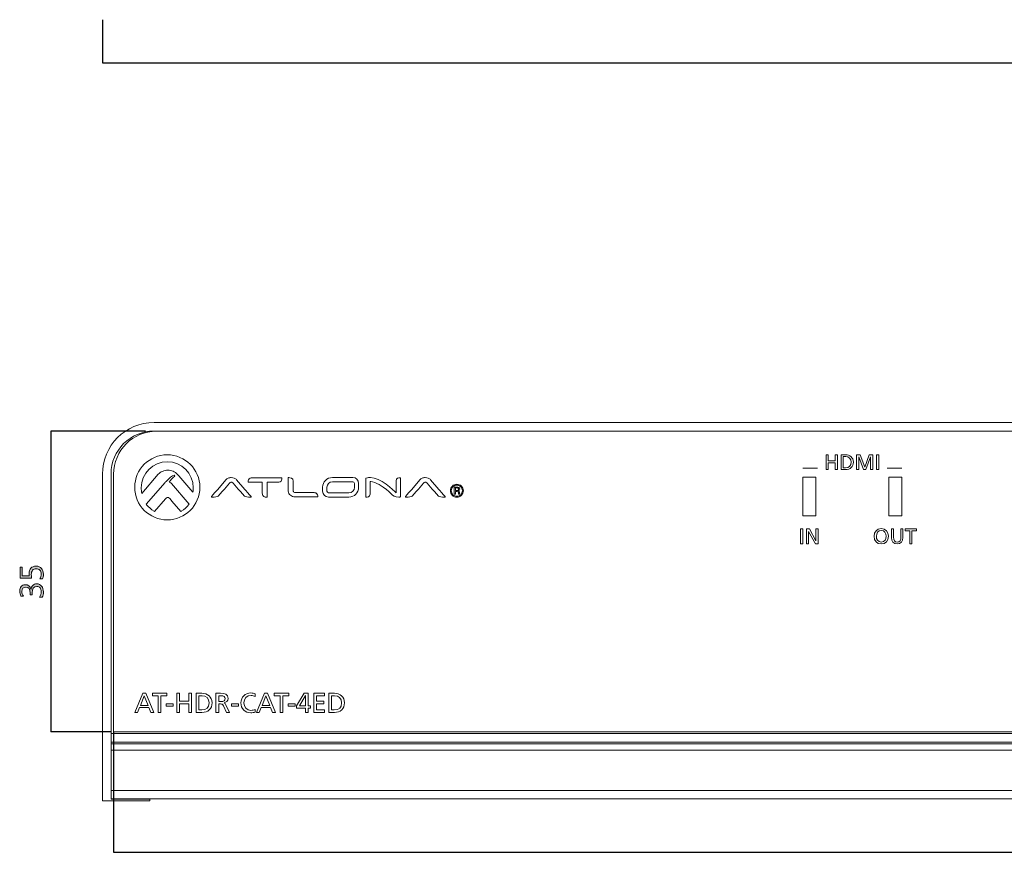
# Model space of a CAD drawing. Units: millimetres. Extents: x -91 to 389, y -37 to 413.
# Drawn here: x -91 to 23, y -33 to 64 of the extents above; entities that cross this region are included whole.
import ezdxf

# ---------------------------------------------------------------- set-up
doc = ezdxf.new("R2010")
doc.units = ezdxf.units.MM
doc.header["$MEASUREMENT"] = 0
doc.layers.add('size', color=7, linetype='Continuous', lineweight=0)
doc.layers.add('面板-line', color=7, linetype='Continuous', lineweight=0)

# ---------------------------------------------------------------- blocks, each defined once
blk = doc.blocks.new('Block_57')
at = {"layer": '面板-line', "color": 29, "lineweight": 15}
for points, knots in [([(-65.13, 9.27), (-65.13, 9.27), (-66.09, 10.39), (-66.09, 10.39), (-66.16, 10.47), (-66.25, 10.53), (-66.36, 10.58), (-66.47, 10.63), (-66.59, 10.66), (-66.71, 10.66), (-66.84, 10.66), (-66.96, 10.63), (-67.07, 10.58), (-67.18, 10.53), (-67.27, 10.47), (-67.34, 10.39), (-67.34, 10.39), (-68.29, 9.27), (-68.29, 9.27), (-68.3, 9.27), (-68.91, 8.55), (-68.98, 8.47), (-69, 8.44), (-69.01, 8.42), (-69, 8.4), (-68.99, 8.37), (-68.96, 8.37), (-68.95, 8.37), (-68.95, 8.37), (-68.88, 8.37), (-68.88, 8.37), (-68.69, 8.37), (-68.34, 8.39), (-68.23, 8.5), (-67.97, 8.77), (-67.52, 9.32), (-67.51, 9.32), (-67.51, 9.32), (-66.93, 10), (-66.93, 10), (-66.9, 10.03), (-66.87, 10.06), (-66.83, 10.09), (-66.79, 10.12), (-66.75, 10.13), (-66.71, 10.13), (-66.67, 10.13), (-66.63, 10.12), (-66.6, 10.09), (-66.55, 10.06), (-66.52, 10.03), (-66.5, 10), (-66.5, 10), (-65.91, 9.32), (-65.91, 9.32), (-65.91, 9.32), (-65.44, 8.77), (-65.18, 8.5), (-65.07, 8.39), (-64.73, 8.37), (-64.53, 8.37), (-64.53, 8.37), (-64.46, 8.37), (-64.46, 8.37), (-64.46, 8.37), (-64.42, 8.37), (-64.41, 8.4), (-64.4, 8.42), (-64.41, 8.44), (-64.44, 8.47), (-64.51, 8.55), (-65.13, 9.27), (-65.13, 9.27)], [0, 0, 0, 0, 1, 1, 1, 2, 2, 2, 3, 3, 3, 4, 4, 4, 5, 5, 5, 6, 6, 6, 7, 7, 7, 8, 8, 8, 9, 9, 9, 10, 10, 10, 11, 11, 11, 12, 12, 12, 13, 13, 13, 14, 14, 14, 15, 15, 15, 16, 16, 16, 17, 17, 17, 18, 18, 18, 19, 19, 19, 20, 20, 20, 21, 21, 21, 22, 22, 22, 23, 23, 23, 24, 24, 24, 24]), ([(-60.82, 10.62), (-60.82, 10.62), (-60.83, 10.62), (-60.83, 10.62), (-60.83, 10.62), (-64.39, 10.62), (-64.39, 10.62), (-64.49, 10.62), (-64.58, 10.58), (-64.64, 10.52), (-64.77, 10.37), (-64.75, 10.13), (-64.75, 10.12), (-64.75, 10.12), (-64.74, 10.11), (-64.74, 10.11), (-64.74, 10.11), (-64.73, 10.11), (-64.73, 10.11), (-64.73, 10.11), (-63.11, 10.11), (-63.11, 10.11), (-63.11, 10.11), (-63.11, 9.58), (-63.11, 9.58), (-63.11, 9.58), (-63.11, 8.82), (-63.11, 8.82), (-63.11, 8.41), (-62.76, 8.37), (-62.61, 8.37), (-62.57, 8.37), (-62.54, 8.38), (-62.54, 8.38), (-62.54, 8.38), (-62.53, 8.38), (-62.53, 8.38), (-62.53, 8.38), (-62.53, 8.39), (-62.53, 8.39), (-62.53, 8.39), (-62.53, 9.58), (-62.53, 9.58), (-62.53, 9.58), (-62.53, 10.11), (-62.53, 10.11), (-62.53, 10.11), (-61.18, 10.11), (-61.18, 10.11), (-61.07, 10.11), (-60.98, 10.15), (-60.92, 10.22), (-60.79, 10.36), (-60.82, 10.6), (-60.82, 10.61), (-60.82, 10.61), (-60.82, 10.62), (-60.82, 10.62)], [0, 0, 0, 0, 1, 1, 1, 2, 2, 2, 3, 3, 3, 4, 4, 4, 5, 5, 5, 6, 6, 6, 7, 7, 7, 8, 8, 8, 9, 9, 9, 10, 10, 10, 11, 11, 11, 12, 12, 12, 13, 13, 13, 14, 14, 14, 15, 15, 15, 16, 16, 16, 17, 17, 17, 18, 18, 18, 19, 19, 19, 19]), ([(-57.08, 8.9), (-57.08, 8.9), (-59.29, 8.9), (-59.29, 8.9), (-59.34, 8.9), (-59.39, 8.92), (-59.43, 8.95), (-59.47, 8.99), (-59.5, 9.03), (-59.5, 9.08), (-59.5, 9.08), (-59.5, 9.51), (-59.5, 9.51), (-59.5, 9.51), (-59.5, 10.24), (-59.5, 10.24), (-59.5, 10.61), (-59.9, 10.64), (-60.02, 10.64), (-60.05, 10.64), (-60.07, 10.64), (-60.07, 10.64), (-60.07, 10.64), (-60.08, 10.64), (-60.08, 10.64), (-60.08, 10.64), (-60.08, 10.62), (-60.08, 10.62), (-60.08, 10.62), (-60.08, 9.53), (-60.08, 9.53), (-60.08, 9.53), (-60.08, 9.08), (-60.08, 9.08), (-60.08, 8.98), (-60.06, 8.89), (-60.01, 8.81), (-59.97, 8.73), (-59.91, 8.66), (-59.84, 8.59), (-59.77, 8.53), (-59.68, 8.48), (-59.58, 8.45), (-59.48, 8.41), (-59.38, 8.39), (-59.27, 8.39), (-59.27, 8.39), (-56.64, 8.39), (-56.64, 8.39), (-56.64, 8.39), (-56.63, 8.39), (-56.63, 8.39), (-56.63, 8.39), (-56.63, 8.4), (-56.63, 8.4), (-56.63, 8.41), (-56.62, 8.63), (-56.75, 8.77), (-56.83, 8.86), (-56.94, 8.9), (-57.08, 8.9)], [0, 0, 0, 0, 1, 1, 1, 2, 2, 2, 3, 3, 3, 4, 4, 4, 5, 5, 5, 6, 6, 6, 7, 7, 7, 8, 8, 8, 9, 9, 9, 10, 10, 10, 11, 11, 11, 12, 12, 12, 13, 13, 13, 14, 14, 14, 15, 15, 15, 16, 16, 16, 17, 17, 17, 18, 18, 18, 19, 19, 19, 20, 20, 20, 20]), ([(-52.58, 10.66), (-52.58, 10.66), (-54.95, 10.66), (-54.95, 10.66), (-55.57, 10.66), (-56.08, 10.15), (-56.08, 9.53), (-56.08, 9.53), (-56.08, 9.07), (-56.08, 9.07), (-56.08, 8.69), (-55.77, 8.38), (-55.39, 8.38), (-55.39, 8.38), (-53.02, 8.38), (-53.02, 8.38), (-52.4, 8.38), (-51.89, 8.89), (-51.89, 9.51), (-51.89, 9.51), (-51.89, 9.97), (-51.89, 9.97), (-51.89, 10.35), (-52.2, 10.66), (-52.58, 10.66)], [0, 0, 0, 0, 1, 1, 1, 2, 2, 2, 3, 3, 3, 4, 4, 4, 5, 5, 5, 6, 6, 6, 7, 7, 7, 8, 8, 8, 8]), ([(-47.12, 10.63), (-47.24, 10.63), (-47.53, 10.6), (-47.53, 10.29), (-47.53, 10.29), (-47.53, 8.86), (-47.53, 8.86), (-47.81, 9.17), (-49.36, 10.67), (-50.53, 10.66), (-50.72, 10.66), (-50.85, 10.63), (-50.87, 10.62), (-50.87, 10.62), (-51.04, 10.57), (-51.04, 10.57), (-51.04, 10.57), (-51.05, 10.57), (-51.05, 10.57), (-51.05, 10.57), (-51.05, 10.56), (-51.05, 10.56), (-51.05, 10.56), (-51.05, 8.38), (-51.05, 8.38), (-51.05, 8.38), (-51.05, 8.37), (-51.05, 8.37), (-51.05, 8.37), (-51.04, 8.37), (-51.04, 8.37), (-51.04, 8.37), (-51.01, 8.37), (-51.01, 8.37), (-50.9, 8.37), (-50.56, 8.4), (-50.56, 8.71), (-50.56, 8.71), (-50.56, 10.2), (-50.56, 10.2), (-50.52, 10.2), (-50.49, 10.2), (-50.46, 10.2), (-50.24, 10.2), (-49.84, 10.02), (-49.51, 9.84), (-48.05, 9.03), (-48.11, 8.34), (-47.21, 8.37), (-47.15, 8.37), (-47.04, 8.39), (-47.04, 8.44), (-47.04, 8.44), (-47.04, 10.62), (-47.04, 10.62), (-47.04, 10.62), (-47.04, 10.63), (-47.04, 10.63), (-47.04, 10.63), (-47.05, 10.63), (-47.05, 10.63), (-47.05, 10.63), (-47.08, 10.63), (-47.12, 10.63)], [0, 0, 0, 0, 1, 1, 1, 2, 2, 2, 3, 3, 3, 4, 4, 4, 5, 5, 5, 6, 6, 6, 7, 7, 7, 8, 8, 8, 9, 9, 9, 10, 10, 10, 11, 11, 11, 12, 12, 12, 13, 13, 13, 14, 14, 14, 15, 15, 15, 16, 16, 16, 17, 17, 17, 18, 18, 18, 19, 19, 19, 20, 20, 20, 21, 21, 21, 21]), ([(-42.56, 9.27), (-42.56, 9.27), (-43.52, 10.39), (-43.52, 10.39), (-43.59, 10.47), (-43.68, 10.53), (-43.79, 10.58), (-43.9, 10.63), (-44.02, 10.66), (-44.14, 10.66), (-44.27, 10.66), (-44.39, 10.63), (-44.5, 10.58), (-44.61, 10.53), (-44.7, 10.47), (-44.76, 10.39), (-44.76, 10.39), (-45.72, 9.27), (-45.72, 9.27), (-45.73, 9.27), (-46.33, 8.55), (-46.4, 8.47), (-46.43, 8.44), (-46.44, 8.42), (-46.43, 8.4), (-46.42, 8.37), (-46.38, 8.37), (-46.38, 8.37), (-46.38, 8.37), (-46.31, 8.37), (-46.31, 8.37), (-46.11, 8.37), (-45.77, 8.39), (-45.66, 8.5), (-45.4, 8.77), (-44.95, 9.32), (-44.94, 9.32), (-44.94, 9.32), (-44.35, 10), (-44.35, 10), (-44.33, 10.03), (-44.3, 10.06), (-44.26, 10.09), (-44.22, 10.12), (-44.18, 10.13), (-44.14, 10.13), (-44.1, 10.13), (-44.06, 10.12), (-44.02, 10.09), (-43.98, 10.06), (-43.95, 10.03), (-43.93, 10), (-43.93, 10), (-43.34, 9.32), (-43.34, 9.32), (-43.33, 9.32), (-42.87, 8.77), (-42.61, 8.5), (-42.5, 8.39), (-42.15, 8.37), (-41.96, 8.37), (-41.96, 8.37), (-41.89, 8.37), (-41.89, 8.37), (-41.89, 8.37), (-41.85, 8.37), (-41.84, 8.4), (-41.83, 8.42), (-41.84, 8.44), (-41.87, 8.47), (-41.93, 8.55), (-42.55, 9.27), (-42.56, 9.27)], [0, 0, 0, 0, 1, 1, 1, 2, 2, 2, 3, 3, 3, 4, 4, 4, 5, 5, 5, 6, 6, 6, 7, 7, 7, 8, 8, 8, 9, 9, 9, 10, 10, 10, 11, 11, 11, 12, 12, 12, 13, 13, 13, 14, 14, 14, 15, 15, 15, 16, 16, 16, 17, 17, 17, 18, 18, 18, 19, 19, 19, 20, 20, 20, 21, 21, 21, 22, 22, 22, 23, 23, 23, 24, 24, 24, 24]), ([(-55.58, 9.53), (-55.58, 9.88), (-55.3, 10.16), (-54.95, 10.16), (-54.95, 10.16), (-52.58, 10.16), (-52.58, 10.16), (-52.47, 10.16), (-52.38, 10.08), (-52.38, 9.97), (-52.38, 9.97), (-52.38, 9.51), (-52.38, 9.51), (-52.38, 9.16), (-52.67, 8.88), (-53.02, 8.88), (-53.02, 8.88), (-55.39, 8.88), (-55.39, 8.88), (-55.5, 8.88), (-55.58, 8.96), (-55.58, 9.07), (-55.58, 9.07), (-55.58, 9.53), (-55.58, 9.53)], [0, 0, 0, 0, 1, 1, 1, 2, 2, 2, 3, 3, 3, 4, 4, 4, 5, 5, 5, 6, 6, 6, 7, 7, 7, 8, 8, 8, 8])]:
    blk.add_open_spline(points, degree=3, knots=knots, dxfattribs=at)
at = {"layer": '面板-line', "color": 29, "lineweight": 5}
for points, knots in [([(-39.93, 8.59), (-40.08, 8.44), (-40.26, 8.37), (-40.46, 8.37), (-40.67, 8.37), (-40.85, 8.44), (-41, 8.59), (-41.14, 8.74), (-41.21, 8.92), (-41.21, 9.12), (-41.21, 9.33), (-41.14, 9.51), (-40.99, 9.65), (-40.85, 9.8), (-40.67, 9.87), (-40.46, 9.87), (-40.26, 9.87), (-40.08, 9.8), (-39.93, 9.65), (-39.79, 9.51), (-39.71, 9.33), (-39.71, 9.12), (-39.71, 8.92), (-39.79, 8.74), (-39.93, 8.59)], [0, 0, 0, 0, 1, 1, 1, 2, 2, 2, 3, 3, 3, 4, 4, 4, 5, 5, 5, 6, 6, 6, 7, 7, 7, 8, 8, 8, 8]), ([(-40.92, 9.58), (-41.05, 9.45), (-41.11, 9.3), (-41.11, 9.12), (-41.11, 8.94), (-41.05, 8.79), (-40.92, 8.66), (-40.8, 8.54), (-40.64, 8.47), (-40.46, 8.47), (-40.28, 8.47), (-40.13, 8.54), (-40.01, 8.66), (-39.88, 8.79), (-39.82, 8.94), (-39.82, 9.12), (-39.82, 9.3), (-39.88, 9.45), (-40.01, 9.58), (-40.13, 9.71), (-40.29, 9.77), (-40.46, 9.77), (-40.64, 9.77), (-40.79, 9.71), (-40.92, 9.58)], [0, 0, 0, 0, 1, 1, 1, 2, 2, 2, 3, 3, 3, 4, 4, 4, 5, 5, 5, 6, 6, 6, 7, 7, 7, 8, 8, 8, 8]), ([(-40.48, 9.54), (-40.38, 9.54), (-40.3, 9.53), (-40.25, 9.51), (-40.17, 9.47), (-40.12, 9.4), (-40.12, 9.3), (-40.12, 9.23), (-40.15, 9.17), (-40.21, 9.14), (-40.23, 9.12), (-40.27, 9.11), (-40.33, 9.1), (-40.26, 9.09), (-40.21, 9.06), (-40.18, 9.02), (-40.15, 8.97), (-40.14, 8.93), (-40.14, 8.89), (-40.14, 8.89), (-40.14, 8.83), (-40.14, 8.83), (-40.14, 8.81), (-40.14, 8.79), (-40.14, 8.77), (-40.14, 8.74), (-40.13, 8.73), (-40.13, 8.72), (-40.13, 8.72), (-40.12, 8.71), (-40.12, 8.71), (-40.12, 8.71), (-40.26, 8.71), (-40.26, 8.71), (-40.26, 8.72), (-40.26, 8.72), (-40.26, 8.72), (-40.26, 8.72), (-40.26, 8.73), (-40.27, 8.73), (-40.27, 8.73), (-40.27, 8.76), (-40.27, 8.76), (-40.27, 8.76), (-40.27, 8.82), (-40.27, 8.82), (-40.27, 8.92), (-40.29, 8.98), (-40.34, 9.01), (-40.38, 9.03), (-40.43, 9.04), (-40.51, 9.04), (-40.51, 9.04), (-40.62, 9.04), (-40.62, 9.04), (-40.62, 9.04), (-40.62, 8.71), (-40.62, 8.71), (-40.62, 8.71), (-40.77, 8.71), (-40.77, 8.71), (-40.77, 8.71), (-40.77, 9.54), (-40.77, 9.54), (-40.77, 9.54), (-40.48, 9.54), (-40.48, 9.54)], [0, 0, 0, 0, 1, 1, 1, 2, 2, 2, 3, 3, 3, 4, 4, 4, 5, 5, 5, 6, 6, 6, 7, 7, 7, 8, 8, 8, 9, 9, 9, 10, 10, 10, 11, 11, 11, 12, 12, 12, 13, 13, 13, 14, 14, 14, 15, 15, 15, 16, 16, 16, 17, 17, 17, 18, 18, 18, 19, 19, 19, 20, 20, 20, 21, 21, 21, 22, 22, 22, 22]), ([(-40.32, 9.41), (-40.36, 9.43), (-40.42, 9.44), (-40.5, 9.44), (-40.5, 9.44), (-40.62, 9.44), (-40.62, 9.44), (-40.62, 9.44), (-40.62, 9.14), (-40.62, 9.14), (-40.62, 9.14), (-40.49, 9.14), (-40.49, 9.14), (-40.43, 9.14), (-40.38, 9.15), (-40.35, 9.16), (-40.29, 9.18), (-40.27, 9.22), (-40.27, 9.29), (-40.27, 9.35), (-40.29, 9.39), (-40.32, 9.41)], [0, 0, 0, 0, 1, 1, 1, 2, 2, 2, 3, 3, 3, 4, 4, 4, 5, 5, 5, 6, 6, 6, 7, 7, 7, 7])]:
    blk.add_open_spline(points, degree=3, knots=knots, dxfattribs=at)
blk = doc.blocks.new('Block_56')
at = {"layer": '面板-line', "color": 29, "lineweight": 15}
for points, knots in [([(-74.16, 13.3), (-76.25, 13.3), (-77.95, 11.61), (-77.95, 9.52), (-77.95, 7.42), (-76.25, 5.73), (-74.16, 5.73), (-72.07, 5.73), (-70.37, 7.42), (-70.37, 9.52), (-70.37, 11.61), (-72.07, 13.3), (-74.16, 13.3)], [0, 0, 0, 0, 1, 1, 1, 2, 2, 2, 3, 3, 3, 4, 4, 4, 4]), ([(-72.82, 10.84), (-72.82, 10.84), (-72.83, 10.84), (-72.83, 10.84), (-72.83, 10.84), (-73.01, 11.06), (-73.01, 11.06), (-73.13, 11.2), (-73.29, 11.31), (-73.48, 11.39), (-73.67, 11.47), (-73.87, 11.51), (-74.08, 11.51), (-74.31, 11.51), (-74.52, 11.46), (-74.72, 11.37), (-74.92, 11.29), (-75.08, 11.17), (-75.2, 11.03), (-75.2, 11.03), (-77.12, 8.81), (-77.12, 8.81), (-77.16, 9.02), (-77.19, 9.24), (-77.19, 9.46), (-77.19, 11.13), (-75.83, 12.49), (-74.16, 12.49), (-72.49, 12.49), (-71.13, 11.13), (-71.13, 9.46), (-71.13, 9.28), (-71.15, 9.11), (-71.18, 8.94), (-71.18, 8.94), (-72.82, 10.84), (-72.82, 10.84)], [0, 0, 0, 0, 1, 1, 1, 2, 2, 2, 3, 3, 3, 4, 4, 4, 5, 5, 5, 6, 6, 6, 7, 7, 7, 8, 8, 8, 9, 9, 9, 10, 10, 10, 11, 11, 11, 12, 12, 12, 12]), ([(-71.66, 7.51), (-71.9, 7.2), (-72.19, 6.94), (-72.53, 6.74), (-72.53, 6.74), (-72.58, 6.71), (-72.58, 6.71), (-72.58, 6.71), (-73.61, 7.91), (-73.61, 7.91), (-73.61, 7.91), (-73.82, 8.16), (-73.82, 8.16), (-73.85, 8.19), (-73.9, 8.23), (-73.96, 8.28), (-74.01, 8.32), (-74.06, 8.34), (-74.11, 8.34), (-74.15, 8.34), (-74.2, 8.32), (-74.25, 8.28), (-74.32, 8.22), (-74.36, 8.19), (-74.38, 8.16), (-74.38, 8.16), (-75.64, 6.71), (-75.64, 6.71), (-75.64, 6.71), (-75.69, 6.74), (-75.69, 6.74), (-76.03, 6.93), (-76.33, 7.19), (-76.58, 7.49), (-76.58, 7.49), (-76.62, 7.54), (-76.62, 7.54), (-76.62, 7.54), (-74.42, 10.07), (-74.42, 10.07), (-74.42, 10.07), (-74.3, 10.2), (-74.29, 10.21), (-73.93, 10.6), (-73.61, 10.84), (-73.34, 10.93), (-73.34, 10.93), (-73.28, 10.81), (-73.28, 10.81), (-73.56, 10.66), (-73.82, 10.29), (-73.93, 10.12), (-73.79, 10.08), (-73.71, 10), (-73.66, 9.95), (-73.66, 9.95), (-71.63, 7.55), (-71.63, 7.55), (-71.63, 7.55), (-71.66, 7.51), (-71.66, 7.51)], [0, 0, 0, 0, 1, 1, 1, 2, 2, 2, 3, 3, 3, 4, 4, 4, 5, 5, 5, 6, 6, 6, 7, 7, 7, 8, 8, 8, 9, 9, 9, 10, 10, 10, 11, 11, 11, 12, 12, 12, 13, 13, 13, 14, 14, 14, 15, 15, 15, 16, 16, 16, 17, 17, 17, 18, 18, 18, 19, 19, 19, 20, 20, 20, 20])]:
    blk.add_open_spline(points, degree=3, knots=knots, dxfattribs=at)
at = {"layer": '面板-line'}
blk.add_blockref('Block_57', (0, 0), dxfattribs=at)
blk = doc.blocks.new('Block_59')
at = {"layer": '面板-line', "color": 29, "lineweight": 15}
for points, knots in [([(-77, -14.45), (-77, -14.45), (-76.67, -14.45), (-76.67, -14.45), (-76.67, -14.45), (-75.73, -16.67), (-75.73, -16.67), (-75.73, -16.67), (-76.08, -16.67), (-76.08, -16.67), (-76.08, -16.67), (-76.3, -16.11), (-76.3, -16.11), (-76.3, -16.11), (-77.39, -16.11), (-77.39, -16.11), (-77.39, -16.11), (-77.61, -16.67), (-77.61, -16.67), (-77.61, -16.67), (-77.95, -16.67), (-77.95, -16.67), (-77.95, -16.67), (-77, -14.45), (-77, -14.45)], [0, 0, 0, 0, 1, 1, 1, 2, 2, 2, 3, 3, 3, 4, 4, 4, 5, 5, 5, 6, 6, 6, 7, 7, 7, 8, 8, 8, 8]), ([(-76.84, -14.75), (-76.84, -14.75), (-77.29, -15.85), (-77.29, -15.85), (-77.29, -15.85), (-76.4, -15.85), (-76.4, -15.85), (-76.4, -15.85), (-76.84, -14.75), (-76.84, -14.75)], [0, 0, 0, 0, 1, 1, 1, 2, 2, 2, 3, 3, 3, 3]), ([(-75.2, -14.73), (-75.2, -14.73), (-75.89, -14.73), (-75.89, -14.73), (-75.89, -14.73), (-75.89, -14.45), (-75.89, -14.45), (-75.89, -14.45), (-74.2, -14.45), (-74.2, -14.45), (-74.2, -14.45), (-74.2, -14.73), (-74.2, -14.73), (-74.2, -14.73), (-74.89, -14.73), (-74.89, -14.73), (-74.89, -14.73), (-74.89, -16.67), (-74.89, -16.67), (-74.89, -16.67), (-75.2, -16.67), (-75.2, -16.67), (-75.2, -16.67), (-75.2, -14.73), (-75.2, -14.73)], [0, 0, 0, 0, 1, 1, 1, 2, 2, 2, 3, 3, 3, 4, 4, 4, 5, 5, 5, 6, 6, 6, 7, 7, 7, 8, 8, 8, 8]), ([(-73.04, -14.45), (-73.04, -14.45), (-72.72, -14.45), (-72.72, -14.45), (-72.72, -14.45), (-72.72, -15.38), (-72.72, -15.38), (-72.72, -15.38), (-71.66, -15.38), (-71.66, -15.38), (-71.66, -15.38), (-71.66, -14.45), (-71.66, -14.45), (-71.66, -14.45), (-71.35, -14.45), (-71.35, -14.45), (-71.35, -14.45), (-71.35, -16.67), (-71.35, -16.67), (-71.35, -16.67), (-71.66, -16.67), (-71.66, -16.67), (-71.66, -16.67), (-71.66, -15.66), (-71.66, -15.66), (-71.66, -15.66), (-72.72, -15.66), (-72.72, -15.66), (-72.72, -15.66), (-72.72, -16.67), (-72.72, -16.67), (-72.72, -16.67), (-73.04, -16.67), (-73.04, -16.67), (-73.04, -16.67), (-73.04, -14.45), (-73.04, -14.45)], [0, 0, 0, 0, 1, 1, 1, 2, 2, 2, 3, 3, 3, 4, 4, 4, 5, 5, 5, 6, 6, 6, 7, 7, 7, 8, 8, 8, 9, 9, 9, 10, 10, 10, 11, 11, 11, 12, 12, 12, 12]), ([(-70.78, -14.45), (-70.78, -14.45), (-70.13, -14.45), (-70.13, -14.45), (-69.47, -14.45), (-68.95, -14.86), (-68.95, -15.54), (-68.95, -16.29), (-69.4, -16.67), (-70.13, -16.67), (-70.13, -16.67), (-70.78, -16.67), (-70.78, -16.67), (-70.78, -16.67), (-70.78, -14.45), (-70.78, -14.45)], [0, 0, 0, 0, 1, 1, 1, 2, 2, 2, 3, 3, 3, 4, 4, 4, 5, 5, 5, 5]), ([(-70.47, -16.39), (-70.47, -16.39), (-70.13, -16.39), (-70.13, -16.39), (-69.59, -16.39), (-69.29, -16.13), (-69.29, -15.55), (-69.29, -15.04), (-69.64, -14.73), (-70.09, -14.73), (-70.09, -14.73), (-70.47, -14.73), (-70.47, -14.73), (-70.47, -14.73), (-70.47, -16.39), (-70.47, -16.39)], [0, 0, 0, 0, 1, 1, 1, 2, 2, 2, 3, 3, 3, 4, 4, 4, 5, 5, 5, 5]), ([(-68.49, -14.45), (-68.49, -14.45), (-67.95, -14.45), (-67.95, -14.45), (-67.51, -14.45), (-67.09, -14.52), (-67.09, -15.05), (-67.09, -15.32), (-67.29, -15.51), (-67.55, -15.56), (-67.55, -15.56), (-67.55, -15.56), (-67.55, -15.56), (-67.45, -15.6), (-67.4, -15.65), (-67.33, -15.79), (-67.33, -15.79), (-66.91, -16.67), (-66.91, -16.67), (-66.91, -16.67), (-67.27, -16.67), (-67.27, -16.67), (-67.27, -16.67), (-67.61, -15.9), (-67.61, -15.9), (-67.71, -15.69), (-67.82, -15.69), (-67.98, -15.69), (-67.98, -15.69), (-68.17, -15.69), (-68.17, -15.69), (-68.17, -15.69), (-68.17, -16.67), (-68.17, -16.67), (-68.17, -16.67), (-68.49, -16.67), (-68.49, -16.67), (-68.49, -16.67), (-68.49, -14.45), (-68.49, -14.45)], [0, 0, 0, 0, 1, 1, 1, 2, 2, 2, 3, 3, 3, 4, 4, 4, 5, 5, 5, 6, 6, 6, 7, 7, 7, 8, 8, 8, 9, 9, 9, 10, 10, 10, 11, 11, 11, 12, 12, 12, 13, 13, 13, 13]), ([(-68.17, -15.41), (-68.17, -15.41), (-67.9, -15.41), (-67.9, -15.41), (-67.6, -15.41), (-67.42, -15.27), (-67.42, -15.06), (-67.42, -14.86), (-67.58, -14.73), (-67.87, -14.73), (-67.87, -14.73), (-68.17, -14.73), (-68.17, -14.73), (-68.17, -14.73), (-68.17, -15.41), (-68.17, -15.41)], [0, 0, 0, 0, 1, 1, 1, 2, 2, 2, 3, 3, 3, 4, 4, 4, 5, 5, 5, 5]), ([(-63.94, -14.82), (-64.08, -14.74), (-64.24, -14.69), (-64.4, -14.69), (-64.91, -14.69), (-65.25, -15.06), (-65.25, -15.56), (-65.25, -16.08), (-64.88, -16.43), (-64.42, -16.43), (-64.26, -16.43), (-64.05, -16.39), (-63.94, -16.32), (-63.94, -16.32), (-63.92, -16.63), (-63.92, -16.63), (-64.08, -16.7), (-64.29, -16.71), (-64.42, -16.71), (-65.12, -16.71), (-65.59, -16.26), (-65.59, -15.55), (-65.59, -14.87), (-65.09, -14.41), (-64.42, -14.41), (-64.25, -14.41), (-64.08, -14.44), (-63.92, -14.51), (-63.92, -14.51), (-63.94, -14.82), (-63.94, -14.82)], [0, 0, 0, 0, 1, 1, 1, 2, 2, 2, 3, 3, 3, 4, 4, 4, 5, 5, 5, 6, 6, 6, 7, 7, 7, 8, 8, 8, 9, 9, 9, 10, 10, 10, 10]), ([(-62.83, -14.45), (-62.83, -14.45), (-62.5, -14.45), (-62.5, -14.45), (-62.5, -14.45), (-61.56, -16.67), (-61.56, -16.67), (-61.56, -16.67), (-61.91, -16.67), (-61.91, -16.67), (-61.91, -16.67), (-62.13, -16.11), (-62.13, -16.11), (-62.13, -16.11), (-63.22, -16.11), (-63.22, -16.11), (-63.22, -16.11), (-63.45, -16.67), (-63.45, -16.67), (-63.45, -16.67), (-63.78, -16.67), (-63.78, -16.67), (-63.78, -16.67), (-62.83, -14.45), (-62.83, -14.45)], [0, 0, 0, 0, 1, 1, 1, 2, 2, 2, 3, 3, 3, 4, 4, 4, 5, 5, 5, 6, 6, 6, 7, 7, 7, 8, 8, 8, 8]), ([(-62.68, -14.75), (-62.68, -14.75), (-63.12, -15.85), (-63.12, -15.85), (-63.12, -15.85), (-62.24, -15.85), (-62.24, -15.85), (-62.24, -15.85), (-62.68, -14.75), (-62.68, -14.75)], [0, 0, 0, 0, 1, 1, 1, 2, 2, 2, 3, 3, 3, 3]), ([(-61.04, -14.73), (-61.04, -14.73), (-61.73, -14.73), (-61.73, -14.73), (-61.73, -14.73), (-61.73, -14.45), (-61.73, -14.45), (-61.73, -14.45), (-60.03, -14.45), (-60.03, -14.45), (-60.03, -14.45), (-60.03, -14.73), (-60.03, -14.73), (-60.03, -14.73), (-60.72, -14.73), (-60.72, -14.73), (-60.72, -14.73), (-60.72, -16.67), (-60.72, -16.67), (-60.72, -16.67), (-61.04, -16.67), (-61.04, -16.67), (-61.04, -16.67), (-61.04, -14.73), (-61.04, -14.73)], [0, 0, 0, 0, 1, 1, 1, 2, 2, 2, 3, 3, 3, 4, 4, 4, 5, 5, 5, 6, 6, 6, 7, 7, 7, 8, 8, 8, 8]), ([(-58.08, -16.16), (-58.08, -16.16), (-59.11, -16.16), (-59.11, -16.16), (-59.11, -16.16), (-59.11, -15.9), (-59.11, -15.9), (-59.11, -15.9), (-58.22, -14.45), (-58.22, -14.45), (-58.22, -14.45), (-57.76, -14.45), (-57.76, -14.45), (-57.76, -14.45), (-57.76, -15.9), (-57.76, -15.9), (-57.76, -15.9), (-57.48, -15.9), (-57.48, -15.9), (-57.48, -15.9), (-57.48, -16.16), (-57.48, -16.16), (-57.48, -16.16), (-57.76, -16.16), (-57.76, -16.16), (-57.76, -16.16), (-57.76, -16.67), (-57.76, -16.67), (-57.76, -16.67), (-58.08, -16.67), (-58.08, -16.67), (-58.08, -16.67), (-58.08, -16.16), (-58.08, -16.16)], [0, 0, 0, 0, 1, 1, 1, 2, 2, 2, 3, 3, 3, 4, 4, 4, 5, 5, 5, 6, 6, 6, 7, 7, 7, 8, 8, 8, 9, 9, 9, 10, 10, 10, 11, 11, 11, 11]), ([(-58.08, -14.71), (-58.08, -14.71), (-58.09, -14.71), (-58.09, -14.71), (-58.09, -14.71), (-58.78, -15.9), (-58.78, -15.9), (-58.78, -15.9), (-58.08, -15.9), (-58.08, -15.9), (-58.08, -15.9), (-58.08, -14.71), (-58.08, -14.71)], [0, 0, 0, 0, 1, 1, 1, 2, 2, 2, 3, 3, 3, 4, 4, 4, 4]), ([(-57.11, -14.45), (-57.11, -14.45), (-55.87, -14.45), (-55.87, -14.45), (-55.87, -14.45), (-55.87, -14.73), (-55.87, -14.73), (-55.87, -14.73), (-56.79, -14.73), (-56.79, -14.73), (-56.79, -14.73), (-56.79, -15.38), (-56.79, -15.38), (-56.79, -15.38), (-55.95, -15.38), (-55.95, -15.38), (-55.95, -15.38), (-55.95, -15.66), (-55.95, -15.66), (-55.95, -15.66), (-56.79, -15.66), (-56.79, -15.66), (-56.79, -15.66), (-56.79, -16.39), (-56.79, -16.39), (-56.79, -16.39), (-55.87, -16.39), (-55.87, -16.39), (-55.87, -16.39), (-55.87, -16.67), (-55.87, -16.67), (-55.87, -16.67), (-57.11, -16.67), (-57.11, -16.67), (-57.11, -16.67), (-57.11, -14.45), (-57.11, -14.45)], [0, 0, 0, 0, 1, 1, 1, 2, 2, 2, 3, 3, 3, 4, 4, 4, 5, 5, 5, 6, 6, 6, 7, 7, 7, 8, 8, 8, 9, 9, 9, 10, 10, 10, 11, 11, 11, 12, 12, 12, 12]), ([(-55.38, -14.45), (-55.38, -14.45), (-54.72, -14.45), (-54.72, -14.45), (-54.07, -14.45), (-53.54, -14.86), (-53.54, -15.54), (-53.54, -16.29), (-53.99, -16.67), (-54.72, -16.67), (-54.72, -16.67), (-55.38, -16.67), (-55.38, -16.67), (-55.38, -16.67), (-55.38, -14.45), (-55.38, -14.45)], [0, 0, 0, 0, 1, 1, 1, 2, 2, 2, 3, 3, 3, 4, 4, 4, 5, 5, 5, 5]), ([(-55.06, -16.39), (-55.06, -16.39), (-54.73, -16.39), (-54.73, -16.39), (-54.18, -16.39), (-53.88, -16.13), (-53.88, -15.55), (-53.88, -15.04), (-54.23, -14.73), (-54.69, -14.73), (-54.69, -14.73), (-55.06, -14.73), (-55.06, -14.73), (-55.06, -14.73), (-55.06, -16.39), (-55.06, -16.39)], [0, 0, 0, 0, 1, 1, 1, 2, 2, 2, 3, 3, 3, 4, 4, 4, 5, 5, 5, 5]), ([(-74.28, -15.69), (-74.28, -15.69), (-73.46, -15.69), (-73.46, -15.69), (-73.46, -15.69), (-73.46, -15.94), (-73.46, -15.94), (-73.46, -15.94), (-74.28, -15.94), (-74.28, -15.94), (-74.28, -15.94), (-74.28, -15.69), (-74.28, -15.69)], [0, 0, 0, 0, 1, 1, 1, 2, 2, 2, 3, 3, 3, 4, 4, 4, 4]), ([(-66.69, -15.69), (-66.69, -15.69), (-65.88, -15.69), (-65.88, -15.69), (-65.88, -15.69), (-65.88, -15.94), (-65.88, -15.94), (-65.88, -15.94), (-66.69, -15.94), (-66.69, -15.94), (-66.69, -15.94), (-66.69, -15.69), (-66.69, -15.69)], [0, 0, 0, 0, 1, 1, 1, 2, 2, 2, 3, 3, 3, 4, 4, 4, 4]), ([(-60.11, -15.69), (-60.11, -15.69), (-59.29, -15.69), (-59.29, -15.69), (-59.29, -15.69), (-59.29, -15.94), (-59.29, -15.94), (-59.29, -15.94), (-60.11, -15.94), (-60.11, -15.94), (-60.11, -15.94), (-60.11, -15.69), (-60.11, -15.69)], [0, 0, 0, 0, 1, 1, 1, 2, 2, 2, 3, 3, 3, 4, 4, 4, 4])]:
    blk.add_open_spline(points, degree=3, knots=knots, dxfattribs=at)
blk = doc.blocks.new('Block_58')
at = {"layer": '面板-line'}
blk.add_blockref('Block_59', (0, 0), dxfattribs=at)
blk = doc.blocks.new('Block_63')
at = {"layer": '面板-line', "color": 29, "lineweight": 15}
for points, knots in [([(8.92, 4.71), (9.45, 4.71), (9.75, 4.33), (9.75, 3.82), (9.75, 3.29), (9.45, 2.93), (8.92, 2.93), (8.4, 2.93), (8.09, 3.29), (8.09, 3.82), (8.09, 4.33), (8.4, 4.71), (8.92, 4.71)], [0, 0, 0, 0, 1, 1, 1, 2, 2, 2, 3, 3, 3, 4, 4, 4, 4]), ([(11.44, 3.67), (11.44, 3.19), (11.2, 2.93), (10.77, 2.93), (10.35, 2.93), (10.1, 3.19), (10.1, 3.67), (10.1, 3.67), (10.1, 4.68), (10.1, 4.68), (10.1, 4.68), (10.35, 4.68), (10.35, 4.68), (10.35, 4.68), (10.35, 3.7), (10.35, 3.7), (10.35, 3.37), (10.46, 3.14), (10.77, 3.14), (11.09, 3.14), (11.2, 3.37), (11.2, 3.7), (11.2, 3.7), (11.2, 4.68), (11.2, 4.68), (11.2, 4.68), (11.44, 4.68), (11.44, 4.68), (11.44, 4.68), (11.44, 3.67), (11.44, 3.67)], [0, 0, 0, 0, 1, 1, 1, 2, 2, 2, 3, 3, 3, 4, 4, 4, 5, 5, 5, 6, 6, 6, 7, 7, 7, 8, 8, 8, 9, 9, 9, 10, 10, 10, 10]), ([(12.23, 4.46), (12.23, 4.46), (11.69, 4.46), (11.69, 4.46), (11.69, 4.46), (11.69, 4.68), (11.69, 4.68), (11.69, 4.68), (13.01, 4.68), (13.01, 4.68), (13.01, 4.68), (13.01, 4.46), (13.01, 4.46), (13.01, 4.46), (12.48, 4.46), (12.48, 4.46), (12.48, 4.46), (12.48, 2.96), (12.48, 2.96), (12.48, 2.96), (12.23, 2.96), (12.23, 2.96), (12.23, 2.96), (12.23, 4.46), (12.23, 4.46)], [0, 0, 0, 0, 1, 1, 1, 2, 2, 2, 3, 3, 3, 4, 4, 4, 5, 5, 5, 6, 6, 6, 7, 7, 7, 8, 8, 8, 8]), ([(8.92, 3.14), (9.32, 3.14), (9.49, 3.47), (9.49, 3.82), (9.49, 4.17), (9.3, 4.5), (8.92, 4.49), (8.54, 4.5), (8.35, 4.17), (8.35, 3.82), (8.35, 3.47), (8.52, 3.14), (8.92, 3.14)], [0, 0, 0, 0, 1, 1, 1, 2, 2, 2, 3, 3, 3, 4, 4, 4, 4])]:
    blk.add_open_spline(points, degree=3, knots=knots, dxfattribs=at)
blk = doc.blocks.new('Block_64')
at = {"layer": '面板-line', "color": 29, "lineweight": 15}
for points, knots in [([(-0.46, 4.68), (-0.46, 4.68), (-0.22, 4.68), (-0.22, 4.68), (-0.22, 4.68), (-0.22, 2.96), (-0.22, 2.96), (-0.22, 2.96), (-0.46, 2.96), (-0.46, 2.96), (-0.46, 2.96), (-0.46, 4.68), (-0.46, 4.68)], [0, 0, 0, 0, 1, 1, 1, 2, 2, 2, 3, 3, 3, 4, 4, 4, 4]), ([(0.22, 4.68), (0.22, 4.68), (0.56, 4.68), (0.56, 4.68), (0.56, 4.68), (1.32, 3.29), (1.32, 3.29), (1.32, 3.29), (1.32, 3.29), (1.32, 3.29), (1.32, 3.29), (1.32, 4.68), (1.32, 4.68), (1.32, 4.68), (1.57, 4.68), (1.57, 4.68), (1.57, 4.68), (1.57, 2.96), (1.57, 2.96), (1.57, 2.96), (1.25, 2.96), (1.25, 2.96), (1.25, 2.96), (0.47, 4.37), (0.47, 4.37), (0.47, 4.37), (0.47, 4.37), (0.47, 4.37), (0.47, 4.37), (0.47, 2.96), (0.47, 2.96), (0.47, 2.96), (0.22, 2.96), (0.22, 2.96), (0.22, 2.96), (0.22, 4.68), (0.22, 4.68)], [0, 0, 0, 0, 1, 1, 1, 2, 2, 2, 3, 3, 3, 4, 4, 4, 5, 5, 5, 6, 6, 6, 7, 7, 7, 8, 8, 8, 9, 9, 9, 10, 10, 10, 11, 11, 11, 12, 12, 12, 12])]:
    blk.add_open_spline(points, degree=3, knots=knots, dxfattribs=at)
blk = doc.blocks.new('Block_65')
at = {"layer": '面板-line', "color": 29, "lineweight": 15}
for points, knots in [([(2.49, 13.3), (2.49, 13.3), (2.73, 13.3), (2.73, 13.3), (2.73, 13.3), (2.73, 12.58), (2.73, 12.58), (2.73, 12.58), (3.56, 12.58), (3.56, 12.58), (3.56, 12.58), (3.56, 13.3), (3.56, 13.3), (3.56, 13.3), (3.81, 13.3), (3.81, 13.3), (3.81, 13.3), (3.81, 11.58), (3.81, 11.58), (3.81, 11.58), (3.56, 11.58), (3.56, 11.58), (3.56, 11.58), (3.56, 12.36), (3.56, 12.36), (3.56, 12.36), (2.73, 12.36), (2.73, 12.36), (2.73, 12.36), (2.73, 11.58), (2.73, 11.58), (2.73, 11.58), (2.49, 11.58), (2.49, 11.58), (2.49, 11.58), (2.49, 13.3), (2.49, 13.3)], [0, 0, 0, 0, 1, 1, 1, 2, 2, 2, 3, 3, 3, 4, 4, 4, 5, 5, 5, 6, 6, 6, 7, 7, 7, 8, 8, 8, 9, 9, 9, 10, 10, 10, 11, 11, 11, 12, 12, 12, 12]), ([(4.24, 13.3), (4.24, 13.3), (4.75, 13.3), (4.75, 13.3), (5.26, 13.3), (5.67, 12.99), (5.67, 12.46), (5.67, 11.88), (5.32, 11.58), (4.75, 11.58), (4.75, 11.58), (4.24, 11.58), (4.24, 11.58), (4.24, 11.58), (4.24, 13.3), (4.24, 13.3)], [0, 0, 0, 0, 1, 1, 1, 2, 2, 2, 3, 3, 3, 4, 4, 4, 5, 5, 5, 5]), ([(4.49, 11.8), (4.49, 11.8), (4.75, 11.8), (4.75, 11.8), (5.17, 11.8), (5.41, 12), (5.41, 12.45), (5.41, 12.85), (5.13, 13.09), (4.78, 13.09), (4.78, 13.09), (4.49, 13.09), (4.49, 13.09), (4.49, 13.09), (4.49, 11.8), (4.49, 11.8)], [0, 0, 0, 0, 1, 1, 1, 2, 2, 2, 3, 3, 3, 4, 4, 4, 5, 5, 5, 5]), ([(6.04, 13.3), (6.04, 13.3), (6.45, 13.3), (6.45, 13.3), (6.45, 13.3), (6.99, 11.87), (6.99, 11.87), (6.99, 11.87), (7.52, 13.3), (7.52, 13.3), (7.52, 13.3), (7.93, 13.3), (7.93, 13.3), (7.93, 13.3), (7.93, 11.58), (7.93, 11.58), (7.93, 11.58), (7.68, 11.58), (7.68, 11.58), (7.68, 11.58), (7.68, 13.07), (7.68, 13.07), (7.68, 13.07), (7.68, 13.07), (7.68, 13.07), (7.68, 13.07), (7.11, 11.58), (7.11, 11.58), (7.11, 11.58), (6.86, 11.58), (6.86, 11.58), (6.86, 11.58), (6.29, 13.07), (6.29, 13.07), (6.29, 13.07), (6.29, 13.07), (6.29, 13.07), (6.29, 13.07), (6.29, 11.58), (6.29, 11.58), (6.29, 11.58), (6.04, 11.58), (6.04, 11.58), (6.04, 11.58), (6.04, 13.3), (6.04, 13.3)], [0, 0, 0, 0, 1, 1, 1, 2, 2, 2, 3, 3, 3, 4, 4, 4, 5, 5, 5, 6, 6, 6, 7, 7, 7, 8, 8, 8, 9, 9, 9, 10, 10, 10, 11, 11, 11, 12, 12, 12, 13, 13, 13, 14, 14, 14, 15, 15, 15, 15]), ([(8.37, 13.3), (8.37, 13.3), (8.62, 13.3), (8.62, 13.3), (8.62, 13.3), (8.62, 11.58), (8.62, 11.58), (8.62, 11.58), (8.37, 11.58), (8.37, 11.58), (8.37, 11.58), (8.37, 13.3), (8.37, 13.3)], [0, 0, 0, 0, 1, 1, 1, 2, 2, 2, 3, 3, 3, 4, 4, 4, 4])]:
    blk.add_open_spline(points, degree=3, knots=knots, dxfattribs=at)
blk = doc.blocks.new('Block_129')
at = {"layer": 'size'}
h = blk.add_hatch(color=140, dxfattribs=at)
h.dxf.hatch_style = 2
edge = h.paths.add_edge_path()
edge.add_spline(control_points=[(-89, -1.14), (-88.88, -0.96), (-88.82, -0.77), (-88.82, -0.58), (-88.82, -0.4), (-88.87, -0.24), (-88.98, -0.12), (-89.09, -0.01), (-89.23, 0.05), (-89.41, 0.05), (-89.59, 0.05), (-89.73, -0.01), (-89.83, -0.12), (-89.93, -0.24), (-89.98, -0.41), (-89.98, -0.64), (-89.98, -0.71), (-89.97, -0.85), (-89.96, -1.05), (-89.96, -1.05), (-91.29, -1.05), (-91.29, -1.05), (-91.29, -1.05), (-91.29, 0.22), (-91.29, 0.22), (-91.29, 0.22), (-91.03, 0.22), (-91.03, 0.22), (-91.03, 0.22), (-91.03, -0.78), (-91.03, -0.78), (-91.03, -0.78), (-90.23, -0.78), (-90.23, -0.78), (-90.23, -0.68), (-90.23, -0.61), (-90.23, -0.55), (-90.23, -0.27), (-90.16, -0.05), (-90.02, 0.11), (-89.88, 0.26), (-89.68, 0.34), (-89.43, 0.34), (-89.16, 0.34), (-88.96, 0.26), (-88.8, 0.09), (-88.65, -0.09), (-88.57, -0.31), (-88.57, -0.59), (-88.57, -0.84), (-88.61, -1.02), (-88.68, -1.14), (-88.68, -1.14), (-89, -1.14), (-89, -1.14)], knot_values=[0, 0, 0, 0, 1, 1, 1, 2, 2, 2, 3, 3, 3, 4, 4, 4, 5, 5, 5, 6, 6, 6, 7, 7, 7, 8, 8, 8, 9, 9, 9, 10, 10, 10, 11, 11, 11, 12, 12, 12, 13, 13, 13, 14, 14, 14, 15, 15, 15, 16, 16, 16, 17, 17, 17, 18, 18, 18, 18], degree=3, periodic=0)
h = blk.add_hatch(color=140, dxfattribs=at)
h.dxf.hatch_style = 2
edge = h.paths.add_edge_path()
edge.add_spline(control_points=[(-89.04, -3.25), (-88.89, -3.07), (-88.82, -2.86), (-88.82, -2.63), (-88.82, -2.45), (-88.87, -2.3), (-88.96, -2.18), (-89.05, -2.07), (-89.18, -2.01), (-89.34, -2.01), (-89.7, -2.01), (-89.88, -2.26), (-89.88, -2.76), (-89.88, -2.76), (-89.88, -2.98), (-89.88, -2.98), (-89.88, -2.98), (-90.12, -2.98), (-90.12, -2.98), (-90.12, -2.98), (-90.12, -2.77), (-90.12, -2.77), (-90.12, -2.33), (-90.29, -2.1), (-90.62, -2.1), (-90.93, -2.1), (-91.09, -2.27), (-91.09, -2.61), (-91.09, -2.8), (-91.02, -2.98), (-90.89, -3.14), (-90.89, -3.14), (-91.18, -3.14), (-91.18, -3.14), (-91.28, -2.97), (-91.33, -2.77), (-91.33, -2.54), (-91.33, -2.33), (-91.27, -2.16), (-91.16, -2.02), (-91.04, -1.88), (-90.89, -1.81), (-90.7, -1.81), (-90.35, -1.81), (-90.12, -1.99), (-90.02, -2.35), (-90.02, -2.35), (-90.01, -2.35), (-90.01, -2.35), (-89.99, -2.16), (-89.93, -2), (-89.81, -1.89), (-89.69, -1.77), (-89.55, -1.71), (-89.37, -1.71), (-89.13, -1.71), (-88.94, -1.8), (-88.79, -1.98), (-88.65, -2.15), (-88.57, -2.38), (-88.57, -2.65), (-88.57, -2.9), (-88.62, -3.1), (-88.72, -3.25), (-88.72, -3.25), (-89.04, -3.25), (-89.04, -3.25)], knot_values=[0, 0, 0, 0, 1, 1, 1, 2, 2, 2, 3, 3, 3, 4, 4, 4, 5, 5, 5, 6, 6, 6, 7, 7, 7, 8, 8, 8, 9, 9, 9, 10, 10, 10, 11, 11, 11, 12, 12, 12, 13, 13, 13, 14, 14, 14, 15, 15, 15, 16, 16, 16, 17, 17, 17, 18, 18, 18, 19, 19, 19, 20, 20, 20, 21, 21, 21, 22, 22, 22, 22], degree=3, periodic=0)
for points, knots in [([(-89, -1.14), (-88.88, -0.96), (-88.82, -0.77), (-88.82, -0.58), (-88.82, -0.4), (-88.87, -0.24), (-88.98, -0.12), (-89.09, -0.01), (-89.23, 0.05), (-89.41, 0.05), (-89.59, 0.05), (-89.73, -0.01), (-89.83, -0.12), (-89.93, -0.24), (-89.98, -0.41), (-89.98, -0.64), (-89.98, -0.71), (-89.97, -0.85), (-89.96, -1.05), (-89.96, -1.05), (-91.29, -1.05), (-91.29, -1.05), (-91.29, -1.05), (-91.29, 0.22), (-91.29, 0.22), (-91.29, 0.22), (-91.03, 0.22), (-91.03, 0.22), (-91.03, 0.22), (-91.03, -0.78), (-91.03, -0.78), (-91.03, -0.78), (-90.23, -0.78), (-90.23, -0.78), (-90.23, -0.68), (-90.23, -0.61), (-90.23, -0.55), (-90.23, -0.27), (-90.16, -0.05), (-90.02, 0.11), (-89.88, 0.26), (-89.68, 0.34), (-89.43, 0.34), (-89.16, 0.34), (-88.96, 0.26), (-88.8, 0.09), (-88.65, -0.09), (-88.57, -0.31), (-88.57, -0.59), (-88.57, -0.84), (-88.61, -1.02), (-88.68, -1.14), (-88.68, -1.14), (-89, -1.14), (-89, -1.14)], [0, 0, 0, 0, 1, 1, 1, 2, 2, 2, 3, 3, 3, 4, 4, 4, 5, 5, 5, 6, 6, 6, 7, 7, 7, 8, 8, 8, 9, 9, 9, 10, 10, 10, 11, 11, 11, 12, 12, 12, 13, 13, 13, 14, 14, 14, 15, 15, 15, 16, 16, 16, 17, 17, 17, 18, 18, 18, 18]), ([(-89.04, -3.25), (-88.89, -3.07), (-88.82, -2.86), (-88.82, -2.63), (-88.82, -2.45), (-88.87, -2.3), (-88.96, -2.18), (-89.05, -2.07), (-89.18, -2.01), (-89.34, -2.01), (-89.7, -2.01), (-89.88, -2.26), (-89.88, -2.76), (-89.88, -2.76), (-89.88, -2.98), (-89.88, -2.98), (-89.88, -2.98), (-90.12, -2.98), (-90.12, -2.98), (-90.12, -2.98), (-90.12, -2.77), (-90.12, -2.77), (-90.12, -2.33), (-90.29, -2.1), (-90.62, -2.1), (-90.93, -2.1), (-91.09, -2.27), (-91.09, -2.61), (-91.09, -2.8), (-91.02, -2.98), (-90.89, -3.14), (-90.89, -3.14), (-91.18, -3.14), (-91.18, -3.14), (-91.28, -2.97), (-91.33, -2.77), (-91.33, -2.54), (-91.33, -2.33), (-91.27, -2.16), (-91.16, -2.02), (-91.04, -1.88), (-90.89, -1.81), (-90.7, -1.81), (-90.35, -1.81), (-90.12, -1.99), (-90.02, -2.35), (-90.02, -2.35), (-90.01, -2.35), (-90.01, -2.35), (-89.99, -2.16), (-89.93, -2), (-89.81, -1.89), (-89.69, -1.77), (-89.55, -1.71), (-89.37, -1.71), (-89.13, -1.71), (-88.94, -1.8), (-88.79, -1.98), (-88.65, -2.15), (-88.57, -2.38), (-88.57, -2.65), (-88.57, -2.9), (-88.62, -3.1), (-88.72, -3.25), (-88.72, -3.25), (-89.04, -3.25), (-89.04, -3.25)], [0, 0, 0, 0, 1, 1, 1, 2, 2, 2, 3, 3, 3, 4, 4, 4, 5, 5, 5, 6, 6, 6, 7, 7, 7, 8, 8, 8, 9, 9, 9, 10, 10, 10, 11, 11, 11, 12, 12, 12, 13, 13, 13, 14, 14, 14, 15, 15, 15, 16, 16, 16, 17, 17, 17, 18, 18, 18, 19, 19, 19, 20, 20, 20, 21, 21, 21, 22, 22, 22, 22])]:
    blk.add_open_spline(points, degree=3, knots=knots, dxfattribs=at)
blk = doc.blocks.new('Block_128')
at = {"layer": 'size'}
blk.add_blockref('Block_129', (0, 0), dxfattribs=at)
blk = doc.blocks.new('Block_127')
at = {"layer": 'size', "color": 140, "lineweight": 25}
for p, q in [((-76.7, 16.05), (-87.7, 16.05)), ((-87.7, 16.05), (-87.7, -18.95)), ((-80.7, -18.95), (-87.7, -18.95))]:
    blk.add_line(p, q, dxfattribs=at)
at = {"layer": 'size'}
blk.add_blockref('Block_128', (0, 0), dxfattribs=at)
blk = doc.blocks.new('Block_130')
at = {"layer": 'size', "color": 140, "lineweight": 25}
for p, q in [((-81.7, 63.92), (-81.7, 58.92)), ((-81.7, 58.92), (137.8, 58.92))]:
    blk.add_line(p, q, dxfattribs=at)
blk = doc.blocks.new('Block_133')
at = {"layer": 'size', "color": 140, "lineweight": 25}
for p, q in [((-80.4, -18.95), (-80.4, -32.95)), ((-80.4, -32.95), (136.5, -32.95))]:
    blk.add_line(p, q, dxfattribs=at)

msp = doc.modelspace()

# ---------------------------------------------------------------- linework, layer by layer
at = {"layer": '面板-line', "color": 29, "lineweight": 15}
for p, q in [((-0.2, 11.76), (1.49, 11.76)), ((9.62, 11.76), (11.3, 11.76)), ((136.8, -19.14), (-80.7, -19.14)), ((136.8, -19.14), (-80.7, -19.14)), ((136.8, -20.15), (-80.7, -20.15)), ((-80.7, -20.34), (136.8, -20.34)), ((-80.7, -21.05), (136.8, -21.05)), ((-80.7, -25.74), (136.8, -25.74))]:
    msp.add_line(p, q, dxfattribs=at)
for points in [[(1.3, 6.21), (-0.2, 6.21), (-0.2, 10.71), (1.3, 10.71)], [(11.3, 6.21), (9.8, 6.21), (9.8, 10.71), (11.3, 10.71)]]:
    msp.add_lwpolyline(points, close=True, dxfattribs=at)
for points, knots in [([(-76.2, -26.95), (-76.2, -26.95), (-76.2, -26.75), (-76.2, -26.75), (-76.2, -26.75), (-80.7, -26.75), (-80.7, -26.75), (-80.7, -26.75), (-80.7, 11.06), (-80.7, 11.06), (-80.7, 13.82), (-78.46, 16.06), (-75.7, 16.06), (-75.7, 16.06), (131.8, 16.06), (131.8, 16.06), (134.56, 16.06), (136.8, 13.82), (136.8, 11.06), (136.8, 11.06), (136.8, -26.75), (136.8, -26.75), (136.8, -26.75), (132.3, -26.75), (132.3, -26.75), (132.3, -26.75), (132.3, -26.95), (132.3, -26.95), (132.3, -26.95), (137.8, -26.95), (137.8, -26.95), (137.8, -26.95), (137.8, 11.05), (137.8, 11.05), (137.8, 14.37), (135.12, 17.05), (131.8, 17.05), (131.8, 17.05), (-75.7, 17.05), (-75.7, 17.05), (-79.01, 17.05), (-81.7, 14.37), (-81.7, 11.05), (-81.7, 11.05), (-81.7, -26.95), (-81.7, -26.95), (-81.7, -26.95), (-76.2, -26.95), (-76.2, -26.95)], [0, 0, 0, 0, 1, 1, 1, 2, 2, 2, 3, 3, 3, 4, 4, 4, 5, 5, 5, 6, 6, 6, 7, 7, 7, 8, 8, 8, 9, 9, 9, 10, 10, 10, 11, 11, 11, 12, 12, 12, 13, 13, 13, 14, 14, 14, 15, 15, 15, 16, 16, 16, 16]), ([(-75.7, 16.06), (-75.7, 16.06), (131.8, 16.06), (131.8, 16.06), (134.56, 16.06), (136.8, 13.82), (136.8, 11.06), (136.8, 11.06), (136.8, -26.74), (136.8, -26.74), (136.8, -26.74), (-80.7, -26.74), (-80.7, -26.74), (-80.7, -26.74), (-80.7, 11.06), (-80.7, 11.06), (-80.7, 13.82), (-78.46, 16.06), (-75.7, 16.06)], [0, 0, 0, 0, 1, 1, 1, 2, 2, 2, 3, 3, 3, 4, 4, 4, 5, 5, 5, 6, 6, 6, 6]), ([(136.5, -18.95), (136.5, -18.95), (-80.4, -18.95), (-80.4, -18.95), (-80.4, -18.95), (-80.4, 11.05), (-80.4, 11.05), (-80.4, 13.81), (-78.16, 16.05), (-75.4, 16.05), (-75.4, 16.05), (131.5, 16.05), (131.5, 16.05), (134.26, 16.05), (136.5, 13.81), (136.5, 11.05), (136.5, 11.05), (136.5, -18.95), (136.5, -18.95)], [0, 0, 0, 0, 1, 1, 1, 2, 2, 2, 3, 3, 3, 4, 4, 4, 5, 5, 5, 6, 6, 6, 6])]:
    msp.add_open_spline(points, degree=3, knots=knots, dxfattribs=at)

# ---------------------------------------------------------------- block references
at = {"layer": 'size'}
for name in ['Block_130', 'Block_127', 'Block_133']:
    msp.add_blockref(name, (0, 0), dxfattribs=at)
at = {"layer": '面板-line'}
for name in ['Block_56', 'Block_65', 'Block_64', 'Block_63', 'Block_58']:
    msp.add_blockref(name, (0, 0), dxfattribs=at)

doc.saveas('drawing.dxf')
